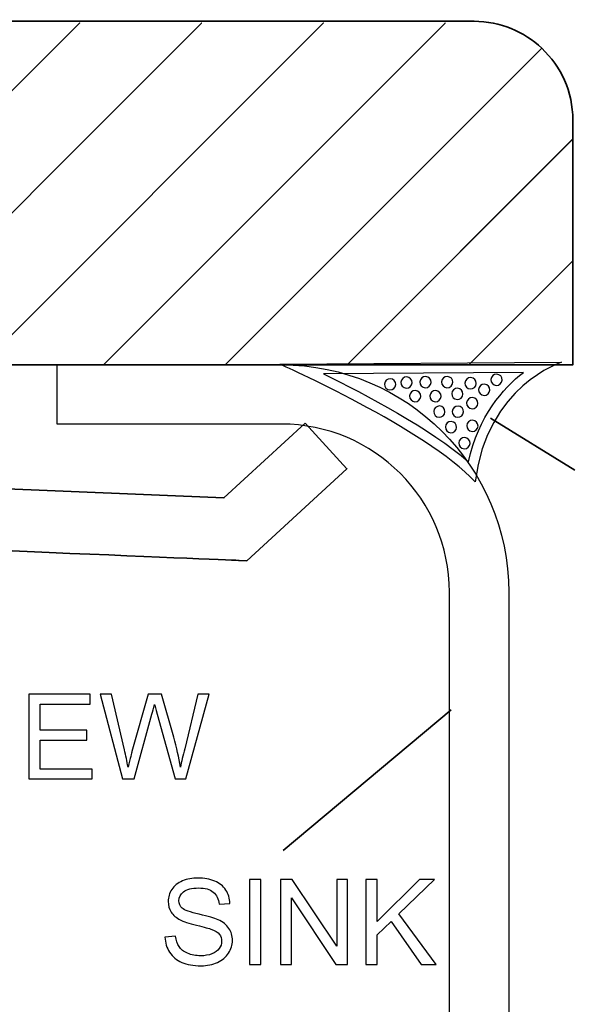
# Model space of a CAD drawing. Units: centimetres. Extents: x 2220 to 4253, y 116 to 3198.
# Drawn here: x 2854 to 2919, y 405 to 517 of the extents above; entities that cross this region are included whole.
import ezdxf

# ---------------------------------------------------------------- set-up
doc = ezdxf.new("R2010")
doc.units = ezdxf.units.CM
doc.header["$MEASUREMENT"] = 0
doc.layers.add('Layer 1', color=7, linetype='Continuous')
doc.dimstyles.get("Standard").update_dxf_attribs({"dimtxt": 4, "dimasz": 0.18, "dimexe": 0.18, "dimexo": 0.0625, "dimgap": 0.09, "dimtad": 0, "dimtih": 1, "dimtoh": 1, "dimzin": 0, "dimdsep": 46, "dimtxsty": 'Standard', "dimcen": 0.09, "dimadec": 0, "dimazin": 0, "dimtfac": 1, "dimtofl": 0, "dimtmove": 0, "dimatfit": 3, "dimfxl": 1, "dimtolj": 1, "dimtzin": 0, "dimarcsym": 0})

# ---------------------------------------------------------------- blocks, each defined once
blk = doc.blocks.new('*D4')
at = {"color": 0, "linetype": 'Continuous', "lineweight": 0, "transparency": 16777216}
for p, q in [((2671.04, 598.8), (3066.83, 598.8)), ((3066.65, 598.62), (3066.65, 438.99)), ((3066.65, 201.68), (3066.65, 361.31)), ((2671.04, 201.5), (3066.83, 201.5))]:
    blk.add_line(p, q, dxfattribs=at)
at = {"color": 0, "linetype": 'Continuous', "transparency": 16777216}
for points in [[(3066.62, 598.62), (3066.68, 598.62), (3066.65, 598.8)], [(3066.62, 201.68), (3066.68, 201.68), (3066.65, 201.5)]]:
    blk.add_solid(points, dxfattribs=at)
at = {"layer": 'Defpoints', "color": 0, "linetype": 'Continuous', "transparency": 16777216}
for p in [(2670.98, 598.8), (3066.65, 598.8), (2670.98, 201.5)]:
    blk.add_point(p, dxfattribs=at)
at = {"color": 0, "linetype": 'Continuous', "lineweight": 0, "transparency": 16777216, "insert": (3066.65, 400.15), "char_height": 5, "attachment_point": 5, "rotation": 90}
blk.add_mtext('\\A1;397.30mm [15.6417"]', dxfattribs=at)
blk = doc.blocks.new('*D5')
at = {"color": 0, "linetype": 'Continuous', "lineweight": 0, "transparency": 16777216}
for p, q in [((2671.04, 605.15), (3084.07, 605.15)), ((3083.89, 604.97), (3083.89, 436.49)), ((3083.89, 195.33), (3083.89, 363.81)), ((2671.04, 195.15), (3084.07, 195.15))]:
    blk.add_line(p, q, dxfattribs=at)
at = {"color": 0, "linetype": 'Continuous', "transparency": 16777216}
for points in [[(3083.86, 604.97), (3083.92, 604.97), (3083.89, 605.15)], [(3083.86, 195.33), (3083.92, 195.33), (3083.89, 195.15)]]:
    blk.add_solid(points, dxfattribs=at)
at = {"layer": 'Defpoints', "color": 0, "linetype": 'Continuous', "transparency": 16777216}
for p in [(2670.98, 605.15), (2670.98, 195.15), (3083.89, 195.15)]:
    blk.add_point(p, dxfattribs=at)
at = {"color": 0, "linetype": 'Continuous', "lineweight": 0, "transparency": 16777216, "insert": (3083.89, 400.15), "char_height": 5, "attachment_point": 5, "rotation": 90}
blk.add_mtext('\\A1;410.00mm [16.1417"]', dxfattribs=at)
blk = doc.blocks.new('*D6')
at = {"color": 0, "linetype": 'Continuous', "lineweight": 0, "transparency": 16777216}
for p, q in [((2671.04, 611.5), (3103.34, 611.5)), ((3103.16, 611.32), (3103.16, 438.99)), ((3103.16, 188.98), (3103.16, 361.31)), ((2671.04, 188.8), (3103.34, 188.8))]:
    blk.add_line(p, q, dxfattribs=at)
at = {"color": 0, "linetype": 'Continuous', "transparency": 16777216}
for points in [[(3103.13, 611.32), (3103.19, 611.32), (3103.16, 611.5)], [(3103.13, 188.98), (3103.19, 188.98), (3103.16, 188.8)]]:
    blk.add_solid(points, dxfattribs=at)
at = {"layer": 'Defpoints', "color": 0, "linetype": 'Continuous', "transparency": 16777216}
for p in [(2670.98, 611.5), (2670.98, 188.8), (3103.16, 188.8)]:
    blk.add_point(p, dxfattribs=at)
at = {"color": 0, "linetype": 'Continuous', "lineweight": 0, "transparency": 16777216, "insert": (3103.16, 400.15), "char_height": 5, "attachment_point": 5, "rotation": 90}
blk.add_mtext('\\A1;422.70mm [16.6417"]', dxfattribs=at)

msp = doc.modelspace()

# ---------------------------------------------------------------- linework, layer by layer
at = {"layer": 'Layer 1', "color": 7}
for points, knots in [([(2913.926, 513.976), (2911.897, 515.886), (2909.18, 517.065), (2906.174, 517.065), (2906.174, 517.065), (2906.174, 517.065), (2694.693, 517.065), (2694.693, 517.065), (2694.693, 517.065), (2694.693, 517.065), (2698.579, 513.579), (2700.467, 509.614), (2700.467, 509.614), (2701.072, 508.346), (2701.478, 507.027), (2701.478, 505.758), (2701.478, 505.758), (2701.478, 501.258), (2697.302, 496.08), (2696.134, 491.339), (2696.134, 491.339), (2695.941, 490.572), (2695.825, 489.813), (2695.825, 489.073), (2695.825, 489.073), (2695.825, 486.205), (2697.312, 483.139), (2699.656, 480.922), (2699.656, 480.922), (2701.648, 479.04), (2704.26, 477.761), (2707.133, 477.761), (2707.133, 477.761), (2707.133, 477.761), (2710.435, 477.761), (2710.435, 477.761), (2710.435, 477.761), (2710.435, 477.761), (2724.374, 477.761), (2724.374, 477.761), (2724.374, 477.761), (2724.374, 477.761), (2738.315, 477.761), (2738.315, 477.761), (2738.315, 477.761), (2738.315, 477.761), (2752.251, 477.761), (2752.251, 477.761), (2752.251, 477.761), (2752.251, 477.761), (2766.194, 477.761), (2766.194, 477.761), (2766.194, 477.761), (2766.194, 477.761), (2780.133, 477.761), (2780.133, 477.761), (2780.133, 477.761), (2780.133, 477.761), (2794.072, 477.761), (2794.072, 477.761), (2794.072, 477.761), (2794.072, 477.761), (2808.014, 477.761), (2808.014, 477.761), (2808.014, 477.761), (2808.014, 477.761), (2821.95, 477.761), (2821.95, 477.761), (2821.95, 477.761), (2821.95, 477.761), (2835.893, 477.761), (2835.893, 477.761), (2835.893, 477.761), (2835.893, 477.761), (2849.833, 477.761), (2849.833, 477.761), (2849.833, 477.761), (2849.833, 477.761), (2863.771, 477.761), (2863.771, 477.761), (2863.771, 477.761), (2863.771, 477.761), (2877.713, 477.761), (2877.713, 477.761), (2877.713, 477.761), (2877.713, 477.761), (2891.647, 477.761), (2891.647, 477.761), (2891.647, 477.761), (2891.647, 477.761), (2905.592, 477.761), (2905.592, 477.761), (2905.592, 477.761), (2905.592, 477.761), (2906.174, 477.761), (2906.174, 477.761), (2906.174, 477.761), (2906.174, 477.761), (2917.481, 477.761), (2917.481, 477.761), (2917.481, 477.761), (2917.481, 477.761), (2917.481, 489.651), (2917.481, 489.651), (2917.481, 489.651), (2917.481, 489.651), (2917.481, 503.593), (2917.481, 503.593), (2917.481, 503.593), (2917.481, 503.593), (2917.481, 505.758), (2917.481, 505.758), (2917.481, 505.758), (2917.481, 509), (2916.111, 511.916), (2913.926, 513.976)], [0, 0, 0, 0, 0.0333333, 0.0333333, 0.0333333, 0.0333333, 0.0666667, 0.0666667, 0.0666667, 0.0666667, 0.1, 0.1, 0.1, 0.1, 0.1333333, 0.1333333, 0.1333333, 0.1333333, 0.1666667, 0.1666667, 0.1666667, 0.1666667, 0.2, 0.2, 0.2, 0.2, 0.2333333, 0.2333333, 0.2333333, 0.2333333, 0.2666667, 0.2666667, 0.2666667, 0.2666667, 0.3, 0.3, 0.3, 0.3, 0.3333333, 0.3333333, 0.3333333, 0.3333333, 0.3666667, 0.3666667, 0.3666667, 0.3666667, 0.4, 0.4, 0.4, 0.4, 0.4333333, 0.4333333, 0.4333333, 0.4333333, 0.4666667, 0.4666667, 0.4666667, 0.4666667, 0.5, 0.5, 0.5, 0.5, 0.5333333, 0.5333333, 0.5333333, 0.5333333, 0.5666667, 0.5666667, 0.5666667, 0.5666667, 0.6, 0.6, 0.6, 0.6, 0.6333333, 0.6333333, 0.6333333, 0.6333333, 0.6666667, 0.6666667, 0.6666667, 0.6666667, 0.7, 0.7, 0.7, 0.7, 0.7333333, 0.7333333, 0.7333333, 0.7333333, 0.7666667, 0.7666667, 0.7666667, 0.7666667, 0.8, 0.8, 0.8, 0.8, 0.8333333, 0.8333333, 0.8333333, 0.8333333, 0.8666667, 0.8666667, 0.8666667, 0.8666667, 0.9, 0.9, 0.9, 0.9, 0.9333333, 0.9333333, 0.9333333, 0.9333333, 1, 1, 1, 1]), ([(2886.845, 471.057), (2886.845, 471.057), (2877.555, 462.509), (2877.555, 462.509), (2877.555, 462.509), (2877.555, 462.509), (2742.405, 468.144), (2742.405, 468.144), (2742.405, 468.144), (2742.405, 468.144), (2733.858, 477.434), (2733.858, 477.434), (2733.858, 477.434), (2733.858, 477.434), (2728.652, 472.648), (2728.652, 472.648), (2728.652, 472.648), (2728.652, 472.648), (2739.184, 461.206), (2739.184, 461.206), (2739.184, 461.206), (2739.184, 461.206), (2740.06, 461.168), (2740.06, 461.168), (2740.06, 461.168), (2740.06, 461.168), (2879.309, 455.366), (2879.309, 455.366), (2879.309, 455.366), (2879.309, 455.366), (2880.186, 455.328), (2880.186, 455.328), (2880.186, 455.328), (2880.186, 455.328), (2891.628, 465.856), (2891.628, 465.856), (2891.628, 465.856), (2891.628, 465.856), (2886.845, 471.057), (2886.845, 471.057)], [0, 0, 0, 0, 0.0909091, 0.0909091, 0.0909091, 0.0909091, 0.1818182, 0.1818182, 0.1818182, 0.1818182, 0.2727273, 0.2727273, 0.2727273, 0.2727273, 0.3636364, 0.3636364, 0.3636364, 0.3636364, 0.4545455, 0.4545455, 0.4545455, 0.4545455, 0.5454545, 0.5454545, 0.5454545, 0.5454546, 0.6363636, 0.6363636, 0.6363636, 0.6363636, 0.7272727, 0.7272727, 0.7272727, 0.7272727, 0.8181818, 0.8181818, 0.8181818, 0.8181818, 1, 1, 1, 1])]:
    msp.add_open_spline(points, degree=3, knots=knots, dxfattribs=at)
at = {"layer": 'Layer 1', "lineweight": 35}
for points, knots in [([(2906.174, 517.064), (2906.174, 517.064), (2694.693, 517.064), (2694.693, 517.064), (2694.693, 517.064), (2694.693, 517.064), (2698.58, 513.578), (2700.467, 509.614), (2700.467, 509.614), (2700.467, 509.614), (2707.703, 516.853), (2707.703, 516.853), (2707.703, 516.853), (2707.703, 516.853), (2700.467, 509.614), (2700.467, 509.614), (2700.467, 509.614), (2701.073, 508.346), (2701.479, 507.027), (2701.479, 505.759), (2701.479, 505.759), (2701.479, 501.259), (2697.302, 496.079), (2696.134, 491.34), (2696.134, 491.34), (2696.134, 491.34), (2721.639, 516.853), (2721.639, 516.853), (2721.639, 516.853), (2721.639, 516.853), (2696.134, 491.34), (2696.134, 491.34), (2696.134, 491.34), (2695.941, 490.572), (2695.824, 489.813), (2695.824, 489.072), (2695.824, 489.072), (2695.824, 486.206), (2697.312, 483.14), (2699.656, 480.923), (2699.656, 480.923), (2699.656, 480.923), (2735.584, 516.853), (2735.584, 516.853), (2735.584, 516.853), (2735.584, 516.853), (2699.656, 480.923), (2699.656, 480.923), (2699.656, 480.923), (2701.648, 479.04), (2704.261, 477.761), (2707.132, 477.761), (2707.132, 477.761), (2707.132, 477.761), (2710.434, 477.761), (2710.434, 477.761), (2710.434, 477.761), (2710.434, 477.761), (2749.521, 516.853), (2749.521, 516.853), (2749.521, 516.853), (2749.521, 516.853), (2710.434, 477.761), (2710.434, 477.761), (2710.434, 477.761), (2710.434, 477.761), (2724.373, 477.761), (2724.373, 477.761), (2724.373, 477.761), (2724.373, 477.761), (2763.466, 516.853), (2763.466, 516.853), (2763.466, 516.853), (2763.466, 516.853), (2724.373, 477.761), (2724.373, 477.761), (2724.373, 477.761), (2724.373, 477.761), (2738.314, 477.761), (2738.314, 477.761), (2738.314, 477.761), (2738.314, 477.761), (2777.403, 516.853), (2777.403, 516.853), (2777.403, 516.853), (2777.403, 516.853), (2738.314, 477.761), (2738.314, 477.761), (2738.314, 477.761), (2738.314, 477.761), (2752.251, 477.761), (2752.251, 477.761), (2752.251, 477.761), (2752.251, 477.761), (2791.342, 516.853), (2791.342, 516.853), (2791.342, 516.853), (2791.342, 516.853), (2752.251, 477.761), (2752.251, 477.761), (2752.251, 477.761), (2752.251, 477.761), (2766.194, 477.761), (2766.194, 477.761), (2766.194, 477.761), (2766.194, 477.761), (2805.287, 516.853), (2805.287, 516.853), (2805.287, 516.853), (2805.287, 516.853), (2766.194, 477.761), (2766.194, 477.761), (2766.194, 477.761), (2766.194, 477.761), (2780.134, 477.761), (2780.134, 477.761), (2780.134, 477.761), (2780.134, 477.761), (2819.222, 516.853), (2819.222, 516.853), (2819.222, 516.853), (2819.222, 516.853), (2780.134, 477.761), (2780.134, 477.761), (2780.134, 477.761), (2780.134, 477.761), (2794.074, 477.761), (2794.074, 477.761), (2794.074, 477.761), (2794.074, 477.761), (2833.165, 516.853), (2833.165, 516.853), (2833.165, 516.853), (2833.165, 516.853), (2794.074, 477.761), (2794.074, 477.761), (2794.074, 477.761), (2794.074, 477.761), (2808.015, 477.761), (2808.015, 477.761), (2808.015, 477.761), (2808.015, 477.761), (2847.102, 516.853), (2847.102, 516.853), (2847.102, 516.853), (2847.102, 516.853), (2808.015, 477.761), (2808.015, 477.761), (2808.015, 477.761), (2808.015, 477.761), (2821.949, 477.761), (2821.949, 477.761), (2821.949, 477.761), (2821.949, 477.761), (2861.042, 516.853), (2861.042, 516.853), (2861.042, 516.853), (2861.042, 516.853), (2821.949, 477.761), (2821.949, 477.761), (2821.949, 477.761), (2821.949, 477.761), (2835.893, 477.761), (2835.893, 477.761), (2835.893, 477.761), (2835.893, 477.761), (2874.983, 516.853), (2874.983, 516.853), (2874.983, 516.853), (2874.983, 516.853), (2835.893, 477.761), (2835.893, 477.761), (2835.893, 477.761), (2835.893, 477.761), (2849.833, 477.761), (2849.833, 477.761), (2849.833, 477.761), (2849.833, 477.761), (2888.923, 516.853), (2888.923, 516.853), (2888.923, 516.853), (2888.923, 516.853), (2849.833, 477.761), (2849.833, 477.761), (2849.833, 477.761), (2849.833, 477.761), (2863.771, 477.761), (2863.771, 477.761), (2863.771, 477.761), (2863.771, 477.761), (2902.861, 516.853), (2902.861, 516.853), (2902.861, 516.853), (2902.861, 516.853), (2863.771, 477.761), (2863.771, 477.761), (2863.771, 477.761), (2863.771, 477.761), (2877.713, 477.761), (2877.713, 477.761), (2877.713, 477.761), (2877.713, 477.761), (2913.926, 513.975), (2913.926, 513.975), (2913.926, 513.975), (2911.897, 515.886), (2909.179, 517.064), (2906.174, 517.064)], [0, 0, 0, 0, 0.0188679, 0.0188679, 0.0188679, 0.0188679, 0.0377358, 0.0377358, 0.0377358, 0.0377359, 0.0566038, 0.0566038, 0.0566038, 0.0566038, 0.0754717, 0.0754717, 0.0754717, 0.0754717, 0.0943396, 0.0943396, 0.0943396, 0.0943396, 0.1132075, 0.1132075, 0.1132075, 0.1132076, 0.1320755, 0.1320755, 0.1320755, 0.1320755, 0.1509434, 0.1509434, 0.1509434, 0.1509434, 0.1698113, 0.1698113, 0.1698113, 0.1698113, 0.1886792, 0.1886792, 0.1886792, 0.1886793, 0.2075472, 0.2075472, 0.2075472, 0.2075472, 0.2264151, 0.2264151, 0.2264151, 0.2264151, 0.245283, 0.245283, 0.245283, 0.245283, 0.2641509, 0.2641509, 0.2641509, 0.264151, 0.2830189, 0.2830189, 0.2830189, 0.2830189, 0.3018868, 0.3018868, 0.3018868, 0.3018868, 0.3207547, 0.3207547, 0.3207547, 0.3207547, 0.3396226, 0.3396226, 0.3396226, 0.3396227, 0.3584906, 0.3584906, 0.3584906, 0.3584906, 0.3773585, 0.3773585, 0.3773585, 0.3773585, 0.3962264, 0.3962264, 0.3962264, 0.3962264, 0.4150943, 0.4150943, 0.4150943, 0.4150943, 0.4339623, 0.4339623, 0.4339623, 0.4339623, 0.4528302, 0.4528302, 0.4528302, 0.4528302, 0.4716981, 0.4716981, 0.4716981, 0.4716981, 0.490566, 0.490566, 0.490566, 0.490566, 0.509434, 0.509434, 0.509434, 0.509434, 0.5283019, 0.5283019, 0.5283019, 0.5283019, 0.5471698, 0.5471698, 0.5471698, 0.5471698, 0.5660377, 0.5660377, 0.5660377, 0.5660377, 0.5849057, 0.5849057, 0.5849057, 0.5849057, 0.6037736, 0.6037736, 0.6037736, 0.6037736, 0.6226415, 0.6226415, 0.6226415, 0.6226415, 0.6415094, 0.6415094, 0.6415094, 0.6415094, 0.6603774, 0.6603774, 0.6603774, 0.6603774, 0.6792453, 0.6792453, 0.6792453, 0.6792453, 0.6981132, 0.6981132, 0.6981132, 0.6981132, 0.7169811, 0.7169811, 0.7169811, 0.7169811, 0.7358491, 0.7358491, 0.7358491, 0.7358491, 0.754717, 0.754717, 0.754717, 0.754717, 0.7735849, 0.7735849, 0.7735849, 0.7735849, 0.7924528, 0.7924528, 0.7924528, 0.7924528, 0.8113208, 0.8113208, 0.8113208, 0.8113208, 0.8301887, 0.8301887, 0.8301887, 0.8301887, 0.8490566, 0.8490566, 0.8490566, 0.8490566, 0.8679245, 0.8679245, 0.8679245, 0.8679245, 0.8867925, 0.8867925, 0.8867925, 0.8867925, 0.9056604, 0.9056604, 0.9056604, 0.9056604, 0.9245283, 0.9245283, 0.9245283, 0.9245283, 0.9433962, 0.9433962, 0.9433962, 0.9433962, 0.9622642, 0.9622642, 0.9622642, 0.9622642, 1, 1, 1, 1]), ([(2917.481, 505.758), (2917.481, 509), (2916.11, 511.916), (2913.926, 513.976), (2913.926, 513.976), (2913.926, 513.976), (2877.713, 477.761), (2877.713, 477.761), (2877.713, 477.761), (2877.713, 477.761), (2891.647, 477.761), (2891.647, 477.761), (2891.647, 477.761), (2891.647, 477.761), (2917.481, 503.593), (2917.481, 503.593), (2917.481, 503.593), (2917.481, 503.593), (2917.481, 505.758), (2917.481, 505.758)], [0, 0, 0, 0, 0.1666667, 0.1666667, 0.1666667, 0.1666667, 0.3333333, 0.3333333, 0.3333333, 0.3333333, 0.5, 0.5, 0.5, 0.5, 0.6666667, 0.6666667, 0.6666667, 0.6666667, 1, 1, 1, 1]), ([(2917.481, 503.592), (2917.481, 503.592), (2891.647, 477.761), (2891.647, 477.761), (2891.647, 477.761), (2891.647, 477.761), (2905.592, 477.761), (2905.592, 477.761), (2905.592, 477.761), (2905.592, 477.761), (2917.481, 489.651), (2917.481, 489.651), (2917.481, 489.651), (2917.481, 489.651), (2917.481, 503.592), (2917.481, 503.592)], [0, 0, 0, 0, 0.2, 0.2, 0.2, 0.2, 0.4, 0.4, 0.4, 0.4, 0.6, 0.6, 0.6, 0.6, 1, 1, 1, 1]), ([(2905.592, 477.761), (2905.592, 477.761), (2906.174, 477.761), (2906.174, 477.761), (2906.174, 477.761), (2906.174, 477.761), (2917.482, 477.761), (2917.482, 477.761), (2917.482, 477.761), (2917.482, 477.761), (2917.482, 489.652), (2917.482, 489.652), (2917.482, 489.652), (2917.482, 489.652), (2905.592, 477.761), (2905.592, 477.761)], [0, 0, 0, 0, 0.2, 0.2, 0.2, 0.2, 0.4, 0.4, 0.4, 0.4, 0.6, 0.6, 0.6, 0.6, 1, 1, 1, 1]), ([(2886.845, 471.057), (2886.845, 471.057), (2877.555, 462.509), (2877.555, 462.509), (2877.555, 462.509), (2877.555, 462.509), (2742.405, 468.144), (2742.405, 468.144), (2742.405, 468.144), (2742.405, 468.144), (2733.858, 477.434), (2733.858, 477.434), (2733.858, 477.434), (2733.858, 477.434), (2728.652, 472.648), (2728.652, 472.648), (2728.652, 472.648), (2728.652, 472.648), (2739.184, 461.206), (2739.184, 461.206), (2739.184, 461.206), (2739.184, 461.206), (2740.06, 461.168), (2740.06, 461.168), (2740.06, 461.168), (2740.06, 461.168), (2879.309, 455.366), (2879.309, 455.366), (2879.309, 455.366), (2879.309, 455.366), (2880.186, 455.328), (2880.186, 455.328), (2880.186, 455.328), (2880.186, 455.328), (2891.628, 465.856), (2891.628, 465.856), (2891.628, 465.856), (2891.628, 465.856), (2886.845, 471.057), (2886.845, 471.057)], [0, 0, 0, 0, 0.0909091, 0.0909091, 0.0909091, 0.0909091, 0.1818182, 0.1818182, 0.1818182, 0.1818182, 0.2727273, 0.2727273, 0.2727273, 0.2727273, 0.3636364, 0.3636364, 0.3636364, 0.3636364, 0.4545455, 0.4545455, 0.4545455, 0.4545455, 0.5454545, 0.5454545, 0.5454545, 0.5454546, 0.6363636, 0.6363636, 0.6363636, 0.6363636, 0.7272727, 0.7272727, 0.7272727, 0.7272727, 0.8181818, 0.8181818, 0.8181818, 0.8181818, 1, 1, 1, 1])]:
    msp.add_open_spline(points, degree=3, knots=knots, dxfattribs=at)
at = {"layer": 'Layer 1'}
for points, knots in [([(2916.183, 478.036), (2916.183, 478.036), (2883.952, 477.824), (2883.952, 477.824), (2883.952, 477.824), (2883.952, 477.824), (2900.826, 470.328), (2906.287, 464.373), (2906.287, 464.373), (2907.7, 475.399), (2916.183, 478.036), (2916.183, 478.036)], [0, 0, 0, 0, 0.25, 0.25, 0.25, 0.25, 0.5, 0.5, 0.5, 0.5, 1, 1, 1, 1]), ([(2858.497, 470.967), (2858.497, 470.967), (2884.132, 470.967), (2884.132, 470.967), (2884.132, 470.967), (2894.732, 470.967), (2903.358, 462.344), (2903.358, 451.743), (2903.358, 451.743), (2903.358, 451.743), (2903.358, 393.496), (2903.358, 393.496), (2903.358, 393.496), (2903.358, 393.496), (2910.145, 399.158), (2910.145, 399.158), (2910.145, 399.158), (2910.145, 399.158), (2910.145, 451.743), (2910.145, 451.743), (2910.145, 451.743), (2910.145, 466.085), (2898.474, 477.752), (2884.132, 477.752), (2884.132, 477.752), (2884.132, 477.752), (2858.497, 477.752), (2858.497, 477.752), (2858.497, 477.752), (2858.497, 477.752), (2858.497, 470.967), (2858.497, 470.967)], [0, 0, 0, 0, 0.1111111, 0.1111111, 0.1111111, 0.1111111, 0.2222222, 0.2222222, 0.2222222, 0.2222222, 0.3333333, 0.3333333, 0.3333333, 0.3333333, 0.4444444, 0.4444444, 0.4444444, 0.4444445, 0.5555556, 0.5555556, 0.5555556, 0.5555556, 0.6666667, 0.6666667, 0.6666667, 0.6666667, 0.7777778, 0.7777778, 0.7777778, 0.7777778, 1, 1, 1, 1]), ([(2911.824, 476.876), (2909.462, 475.047), (2906.72, 471.886), (2905.541, 466.656), (2905.541, 466.656), (2901.222, 470.4), (2893.744, 474.364), (2888.934, 476.725), (2888.934, 476.725), (2888.934, 476.725), (2911.824, 476.876), (2911.824, 476.876)], [0, 0, 0, 0, 0.25, 0.25, 0.25, 0.25, 0.5, 0.5, 0.5, 0.5, 1, 1, 1, 1]), ([(2909.393, 476.006), (2909.373, 475.652), (2909.076, 475.376), (2908.722, 475.392), (2908.722, 475.392), (2908.365, 475.408), (2908.089, 475.712), (2908.102, 476.066), (2908.102, 476.066), (2908.118, 476.42), (2908.423, 476.696), (2908.777, 476.68), (2908.777, 476.68), (2909.132, 476.663), (2909.41, 476.363), (2909.393, 476.006)], [0, 0, 0, 0, 0.2, 0.2, 0.2, 0.2, 0.4, 0.4, 0.4, 0.4, 0.6, 0.6, 0.6, 0.6, 1, 1, 1, 1]), ([(2897.217, 475.489), (2897.203, 475.132), (2896.898, 474.859), (2896.543, 474.874), (2896.543, 474.874), (2896.186, 474.892), (2895.914, 475.19), (2895.931, 475.546), (2895.931, 475.546), (2895.944, 475.9), (2896.245, 476.176), (2896.603, 476.16), (2896.603, 476.16), (2896.952, 476.143), (2897.231, 475.843), (2897.217, 475.489)], [0, 0, 0, 0, 0.2, 0.2, 0.2, 0.2, 0.4, 0.4, 0.4, 0.4, 0.6, 0.6, 0.6, 0.6, 1, 1, 1, 1]), ([(2899.086, 475.695), (2899.068, 475.339), (2898.771, 475.064), (2898.414, 475.081), (2898.414, 475.081), (2898.06, 475.097), (2897.782, 475.398), (2897.799, 475.753), (2897.799, 475.753), (2897.818, 476.106), (2898.118, 476.383), (2898.47, 476.366), (2898.47, 476.366), (2898.829, 476.352), (2899.1, 476.051), (2899.086, 475.695)], [0, 0, 0, 0, 0.2, 0.2, 0.2, 0.2, 0.4, 0.4, 0.4, 0.4, 0.6, 0.6, 0.6, 0.6, 1, 1, 1, 1]), ([(2901.262, 475.743), (2901.245, 475.386), (2900.947, 475.111), (2900.591, 475.127), (2900.591, 475.127), (2900.236, 475.143), (2899.958, 475.446), (2899.978, 475.8), (2899.978, 475.8), (2899.989, 476.158), (2900.293, 476.432), (2900.649, 476.412), (2900.649, 476.412), (2901.002, 476.396), (2901.281, 476.098), (2901.262, 475.743)], [0, 0, 0, 0, 0.2, 0.2, 0.2, 0.2, 0.4, 0.4, 0.4, 0.4, 0.6, 0.6, 0.6, 0.6, 1, 1, 1, 1]), ([(2903.752, 475.746), (2903.737, 475.39), (2903.432, 475.115), (2903.08, 475.131), (2903.08, 475.131), (2902.723, 475.146), (2902.45, 475.446), (2902.467, 475.802), (2902.467, 475.802), (2902.481, 476.158), (2902.785, 476.432), (2903.138, 476.417), (2903.138, 476.417), (2903.489, 476.399), (2903.77, 476.101), (2903.752, 475.746)], [0, 0, 0, 0, 0.2, 0.2, 0.2, 0.2, 0.4, 0.4, 0.4, 0.4, 0.6, 0.6, 0.6, 0.6, 1, 1, 1, 1]), ([(2906.427, 475.609), (2906.41, 475.253), (2906.109, 474.979), (2905.752, 474.996), (2905.752, 474.996), (2905.399, 475.012), (2905.122, 475.31), (2905.139, 475.664), (2905.139, 475.664), (2905.156, 476.021), (2905.455, 476.296), (2905.814, 476.281), (2905.814, 476.281), (2906.164, 476.266), (2906.443, 475.964), (2906.427, 475.609)], [0, 0, 0, 0, 0.2, 0.2, 0.2, 0.2, 0.4, 0.4, 0.4, 0.4, 0.6, 0.6, 0.6, 0.6, 1, 1, 1, 1]), ([(2907.987, 474.861), (2907.968, 474.506), (2907.669, 474.23), (2907.317, 474.247), (2907.317, 474.247), (2906.961, 474.263), (2906.687, 474.566), (2906.7, 474.919), (2906.7, 474.919), (2906.716, 475.276), (2907.015, 475.55), (2907.375, 475.534), (2907.375, 475.534), (2907.729, 475.517), (2908.005, 475.216), (2907.987, 474.861)], [0, 0, 0, 0, 0.2, 0.2, 0.2, 0.2, 0.4, 0.4, 0.4, 0.4, 0.6, 0.6, 0.6, 0.6, 1, 1, 1, 1]), ([(2900.08, 474.141), (2900.063, 473.784), (2899.768, 473.513), (2899.408, 473.526), (2899.408, 473.526), (2899.056, 473.542), (2898.782, 473.843), (2898.799, 474.198), (2898.799, 474.198), (2898.811, 474.551), (2899.118, 474.825), (2899.468, 474.813), (2899.468, 474.813), (2899.823, 474.797), (2900.101, 474.496), (2900.08, 474.141)], [0, 0, 0, 0, 0.2, 0.2, 0.2, 0.2, 0.4, 0.4, 0.4, 0.4, 0.6, 0.6, 0.6, 0.6, 1, 1, 1, 1]), ([(2902.4, 474.13), (2902.385, 473.774), (2902.088, 473.503), (2901.728, 473.516), (2901.728, 473.516), (2901.376, 473.534), (2901.101, 473.834), (2901.112, 474.191), (2901.112, 474.191), (2901.131, 474.544), (2901.432, 474.82), (2901.785, 474.804), (2901.785, 474.804), (2902.14, 474.791), (2902.419, 474.487), (2902.4, 474.13)], [0, 0, 0, 0, 0.2, 0.2, 0.2, 0.2, 0.4, 0.4, 0.4, 0.4, 0.6, 0.6, 0.6, 0.6, 1, 1, 1, 1]), ([(2904.911, 474.392), (2904.896, 474.04), (2904.595, 473.763), (2904.236, 473.78), (2904.236, 473.78), (2903.883, 473.794), (2903.608, 474.092), (2903.624, 474.45), (2903.624, 474.45), (2903.64, 474.808), (2903.941, 475.081), (2904.296, 475.064), (2904.296, 475.064), (2904.649, 475.049), (2904.925, 474.748), (2904.911, 474.392)], [0, 0, 0, 0, 0.2, 0.2, 0.2, 0.2, 0.4, 0.4, 0.4, 0.4, 0.6, 0.6, 0.6, 0.6, 1, 1, 1, 1]), ([(2906.615, 473.33), (2906.599, 472.975), (2906.299, 472.7), (2905.945, 472.715), (2905.945, 472.715), (2905.587, 472.732), (2905.309, 473.035), (2905.327, 473.386), (2905.327, 473.386), (2905.347, 473.741), (2905.645, 474.018), (2906.001, 474.002), (2906.001, 474.002), (2906.356, 473.988), (2906.629, 473.682), (2906.615, 473.33)], [0, 0, 0, 0, 0.2, 0.2, 0.2, 0.2, 0.4, 0.4, 0.4, 0.4, 0.6, 0.6, 0.6, 0.6, 1, 1, 1, 1]), ([(2902.85, 472.366), (2902.829, 472.009), (2902.531, 471.734), (2902.178, 471.751), (2902.178, 471.751), (2901.821, 471.769), (2901.543, 472.068), (2901.559, 472.421), (2901.559, 472.421), (2901.578, 472.777), (2901.882, 473.051), (2902.233, 473.038), (2902.233, 473.038), (2902.591, 473.021), (2902.862, 472.718), (2902.85, 472.366)], [0, 0, 0, 0, 0.2, 0.2, 0.2, 0.2, 0.4, 0.4, 0.4, 0.4, 0.6, 0.6, 0.6, 0.6, 1, 1, 1, 1]), ([(2904.972, 472.353), (2904.955, 471.998), (2904.649, 471.722), (2904.296, 471.74), (2904.296, 471.74), (2903.939, 471.753), (2903.664, 472.058), (2903.683, 472.41), (2903.683, 472.41), (2903.699, 472.764), (2903.999, 473.041), (2904.351, 473.025), (2904.351, 473.025), (2904.707, 473.008), (2904.981, 472.707), (2904.972, 472.353)], [0, 0, 0, 0, 0.2, 0.2, 0.2, 0.2, 0.4, 0.4, 0.4, 0.4, 0.6, 0.6, 0.6, 0.6, 1, 1, 1, 1]), ([(2904.179, 470.591), (2904.159, 470.234), (2903.855, 469.962), (2903.505, 469.977), (2903.505, 469.977), (2903.15, 469.994), (2902.871, 470.293), (2902.891, 470.647), (2902.891, 470.647), (2902.903, 471.002), (2903.204, 471.276), (2903.564, 471.262), (2903.564, 471.262), (2903.916, 471.244), (2904.191, 470.948), (2904.179, 470.591)], [0, 0, 0, 0, 0.2, 0.2, 0.2, 0.2, 0.4, 0.4, 0.4, 0.4, 0.6, 0.6, 0.6, 0.6, 1, 1, 1, 1]), ([(2906.628, 470.734), (2906.612, 470.382), (2906.311, 470.105), (2905.958, 470.12), (2905.958, 470.12), (2905.599, 470.14), (2905.329, 470.436), (2905.339, 470.794), (2905.339, 470.794), (2905.358, 471.148), (2905.659, 471.425), (2906.015, 471.408), (2906.015, 471.408), (2906.367, 471.394), (2906.646, 471.092), (2906.628, 470.734)], [0, 0, 0, 0, 0.2, 0.2, 0.2, 0.2, 0.4, 0.4, 0.4, 0.4, 0.6, 0.6, 0.6, 0.6, 1, 1, 1, 1]), ([(2905.714, 468.756), (2905.702, 468.399), (2905.399, 468.125), (2905.043, 468.14), (2905.043, 468.14), (2904.69, 468.156), (2904.412, 468.456), (2904.427, 468.812), (2904.427, 468.812), (2904.446, 469.167), (2904.745, 469.443), (2905.106, 469.427), (2905.106, 469.427), (2905.455, 469.413), (2905.73, 469.108), (2905.714, 468.756)], [0, 0, 0, 0, 0.2, 0.2, 0.2, 0.2, 0.4, 0.4, 0.4, 0.4, 0.6, 0.6, 0.6, 0.6, 1, 1, 1, 1]), ([(2855.238, 430.349), (2855.238, 430.349), (2855.238, 440.065), (2855.238, 440.065), (2855.238, 440.065), (2855.238, 440.065), (2862.254, 440.065), (2862.254, 440.065), (2862.254, 440.065), (2862.254, 440.065), (2862.254, 438.926), (2862.254, 438.926), (2862.254, 438.926), (2862.254, 438.926), (2856.527, 438.926), (2856.527, 438.926), (2856.527, 438.926), (2856.527, 438.926), (2856.527, 435.94), (2856.527, 435.94), (2856.527, 435.94), (2856.527, 435.94), (2861.888, 435.94), (2861.888, 435.94), (2861.888, 435.94), (2861.888, 435.94), (2861.888, 434.8), (2861.888, 434.8), (2861.888, 434.8), (2861.888, 434.8), (2856.527, 434.8), (2856.527, 434.8), (2856.527, 434.8), (2856.527, 434.8), (2856.527, 431.489), (2856.527, 431.489), (2856.527, 431.489), (2856.527, 431.489), (2862.485, 431.489), (2862.485, 431.489), (2862.485, 431.489), (2862.485, 431.489), (2862.485, 430.349), (2862.485, 430.349), (2862.485, 430.349), (2862.485, 430.349), (2855.238, 430.349), (2855.238, 430.349)], [0, 0, 0, 0, 0.0769231, 0.0769231, 0.0769231, 0.0769231, 0.1538462, 0.1538462, 0.1538462, 0.1538462, 0.2307692, 0.2307692, 0.2307692, 0.2307692, 0.3076923, 0.3076923, 0.3076923, 0.3076923, 0.3846154, 0.3846154, 0.3846154, 0.3846154, 0.4615385, 0.4615385, 0.4615385, 0.4615385, 0.5384615, 0.5384615, 0.5384615, 0.5384615, 0.6153846, 0.6153846, 0.6153846, 0.6153846, 0.6923077, 0.6923077, 0.6923077, 0.6923077, 0.7692308, 0.7692308, 0.7692308, 0.7692308, 0.8461538, 0.8461538, 0.8461538, 0.8461539, 1, 1, 1, 1]), ([(2865.939, 430.349), (2865.939, 430.349), (2863.381, 440.065), (2863.381, 440.065), (2863.381, 440.065), (2863.381, 440.065), (2864.715, 440.065), (2864.715, 440.065), (2864.715, 440.065), (2864.715, 440.065), (2866.172, 433.694), (2866.172, 433.694), (2866.172, 433.694), (2866.33, 433.027), (2866.47, 432.364), (2866.59, 431.708), (2866.59, 431.708), (2866.846, 432.744), (2866.995, 433.341), (2867.038, 433.499), (2867.038, 433.499), (2867.038, 433.499), (2868.874, 440.065), (2868.874, 440.065), (2868.874, 440.065), (2868.874, 440.065), (2870.424, 440.065), (2870.424, 440.065), (2870.424, 440.065), (2870.424, 440.065), (2871.817, 435.146), (2871.817, 435.146), (2871.817, 435.146), (2872.158, 433.925), (2872.412, 432.778), (2872.574, 431.708), (2872.574, 431.708), (2872.703, 432.321), (2872.869, 433.025), (2873.07, 433.819), (2873.07, 433.819), (2873.07, 433.819), (2874.588, 440.065), (2874.588, 440.065), (2874.588, 440.065), (2874.588, 440.065), (2875.879, 440.065), (2875.879, 440.065), (2875.879, 440.065), (2875.879, 440.065), (2873.219, 430.349), (2873.219, 430.349), (2873.219, 430.349), (2873.219, 430.349), (2871.969, 430.349), (2871.969, 430.349), (2871.969, 430.349), (2871.969, 430.349), (2869.931, 437.752), (2869.931, 437.752), (2869.931, 437.752), (2869.759, 438.372), (2869.655, 438.751), (2869.616, 438.891), (2869.616, 438.891), (2869.505, 438.448), (2869.406, 438.068), (2869.32, 437.754), (2869.32, 437.754), (2869.32, 437.754), (2867.282, 430.349), (2867.282, 430.349), (2867.282, 430.349), (2867.282, 430.349), (2865.939, 430.349), (2865.939, 430.349)], [0, 0, 0, 0, 0.05, 0.05, 0.05, 0.05, 0.1, 0.1, 0.1, 0.1, 0.15, 0.15, 0.15, 0.15, 0.2, 0.2, 0.2, 0.2, 0.25, 0.25, 0.25, 0.25, 0.3, 0.3, 0.3, 0.3, 0.35, 0.35, 0.35, 0.35, 0.4, 0.4, 0.4, 0.4, 0.45, 0.45, 0.45, 0.45, 0.5, 0.5, 0.5, 0.5, 0.55, 0.55, 0.55, 0.55, 0.6, 0.6, 0.6, 0.6, 0.65, 0.65, 0.65, 0.65, 0.7, 0.7, 0.7, 0.7, 0.75, 0.75, 0.75, 0.75, 0.8, 0.8, 0.8, 0.8, 0.85, 0.85, 0.85, 0.85, 0.9, 0.9, 0.9, 0.9, 1, 1, 1, 1]), ([(2870.813, 412.259), (2870.813, 412.259), (2872.021, 412.367), (2872.021, 412.367), (2872.021, 412.367), (2872.078, 411.879), (2872.211, 411.478), (2872.422, 411.164), (2872.422, 411.164), (2872.632, 410.852), (2872.957, 410.599), (2873.399, 410.404), (2873.399, 410.404), (2873.84, 410.212), (2874.337, 410.115), (2874.889, 410.115), (2874.889, 410.115), (2875.38, 410.115), (2875.812, 410.187), (2876.187, 410.334), (2876.187, 410.334), (2876.563, 410.481), (2876.841, 410.683), (2877.024, 410.938), (2877.024, 410.938), (2877.207, 411.193), (2877.3, 411.472), (2877.3, 411.77), (2877.3, 411.77), (2877.3, 412.073), (2877.212, 412.338), (2877.036, 412.567), (2877.036, 412.567), (2876.859, 412.793), (2876.567, 412.983), (2876.16, 413.139), (2876.16, 413.139), (2875.9, 413.238), (2875.323, 413.397), (2874.43, 413.611), (2874.43, 413.611), (2873.537, 413.826), (2872.912, 414.028), (2872.555, 414.217), (2872.555, 414.217), (2872.091, 414.462), (2871.747, 414.765), (2871.521, 415.124), (2871.521, 415.124), (2871.293, 415.484), (2871.18, 415.889), (2871.18, 416.335), (2871.18, 416.335), (2871.18, 416.828), (2871.32, 417.287), (2871.598, 417.712), (2871.598, 417.712), (2871.877, 418.139), (2872.281, 418.463), (2872.817, 418.684), (2872.817, 418.684), (2873.351, 418.906), (2873.946, 419.017), (2874.6, 419.017), (2874.6, 419.017), (2875.319, 419.017), (2875.954, 418.902), (2876.504, 418.669), (2876.504, 418.669), (2877.054, 418.438), (2877.477, 418.097), (2877.773, 417.644), (2877.773, 417.644), (2878.069, 417.194), (2878.227, 416.683), (2878.25, 416.113), (2878.25, 416.113), (2878.25, 416.113), (2877.015, 416.018), (2877.015, 416.018), (2877.015, 416.018), (2876.949, 416.631), (2876.725, 417.094), (2876.343, 417.407), (2876.343, 417.407), (2875.961, 417.721), (2875.396, 417.877), (2874.649, 417.877), (2874.649, 417.877), (2873.871, 417.877), (2873.303, 417.735), (2872.948, 417.45), (2872.948, 417.45), (2872.593, 417.165), (2872.415, 416.821), (2872.415, 416.418), (2872.415, 416.418), (2872.415, 416.07), (2872.541, 415.783), (2872.792, 415.556), (2872.792, 415.556), (2873.041, 415.332), (2873.686, 415.1), (2874.731, 414.864), (2874.731, 414.864), (2875.776, 414.627), (2876.493, 414.421), (2876.882, 414.245), (2876.882, 414.245), (2877.445, 413.984), (2877.863, 413.657), (2878.132, 413.256), (2878.132, 413.256), (2878.401, 412.858), (2878.535, 412.399), (2878.535, 411.879), (2878.535, 411.879), (2878.535, 411.361), (2878.388, 410.877), (2878.092, 410.42), (2878.092, 410.42), (2877.795, 409.963), (2877.372, 409.608), (2876.818, 409.355), (2876.818, 409.355), (2876.264, 409.101), (2875.642, 408.975), (2874.948, 408.975), (2874.948, 408.975), (2874.07, 408.975), (2873.335, 409.104), (2872.743, 409.359), (2872.743, 409.359), (2872.148, 409.615), (2871.684, 409.999), (2871.347, 410.515), (2871.347, 410.515), (2871.008, 411.029), (2870.832, 411.61), (2870.813, 412.259)], [0, 0, 0, 0, 0.0277778, 0.0277778, 0.0277778, 0.0277778, 0.0555556, 0.0555556, 0.0555556, 0.0555556, 0.0833333, 0.0833333, 0.0833333, 0.0833333, 0.1111111, 0.1111111, 0.1111111, 0.1111111, 0.1388889, 0.1388889, 0.1388889, 0.1388889, 0.1666667, 0.1666667, 0.1666667, 0.1666667, 0.1944444, 0.1944444, 0.1944444, 0.1944445, 0.2222222, 0.2222222, 0.2222222, 0.2222222, 0.25, 0.25, 0.25, 0.25, 0.2777778, 0.2777778, 0.2777778, 0.2777778, 0.3055556, 0.3055556, 0.3055556, 0.3055556, 0.3333333, 0.3333333, 0.3333333, 0.3333333, 0.3611111, 0.3611111, 0.3611111, 0.3611111, 0.3888889, 0.3888889, 0.3888889, 0.3888889, 0.4166667, 0.4166667, 0.4166667, 0.4166667, 0.4444444, 0.4444444, 0.4444444, 0.4444445, 0.4722222, 0.4722222, 0.4722222, 0.4722222, 0.5, 0.5, 0.5, 0.5, 0.5277778, 0.5277778, 0.5277778, 0.5277778, 0.5555556, 0.5555556, 0.5555556, 0.5555556, 0.5833333, 0.5833333, 0.5833333, 0.5833333, 0.6111111, 0.6111111, 0.6111111, 0.6111111, 0.6388889, 0.6388889, 0.6388889, 0.6388889, 0.6666667, 0.6666667, 0.6666667, 0.6666667, 0.6944444, 0.6944444, 0.6944444, 0.6944445, 0.7222222, 0.7222222, 0.7222222, 0.7222222, 0.75, 0.75, 0.75, 0.75, 0.7777778, 0.7777778, 0.7777778, 0.7777778, 0.8055556, 0.8055556, 0.8055556, 0.8055556, 0.8333333, 0.8333333, 0.8333333, 0.8333333, 0.8611111, 0.8611111, 0.8611111, 0.8611111, 0.8888889, 0.8888889, 0.8888889, 0.8888889, 0.9166667, 0.9166667, 0.9166667, 0.9166667, 0.9444444, 0.9444444, 0.9444444, 0.9444445, 1, 1, 1, 1]), ([(2880.503, 409.138), (2880.503, 409.138), (2880.503, 418.854), (2880.503, 418.854), (2880.503, 418.854), (2880.503, 418.854), (2881.792, 418.854), (2881.792, 418.854), (2881.792, 418.854), (2881.792, 418.854), (2881.792, 409.138), (2881.792, 409.138), (2881.792, 409.138), (2881.792, 409.138), (2880.503, 409.138), (2880.503, 409.138)], [0, 0, 0, 0, 0.2, 0.2, 0.2, 0.2, 0.4, 0.4, 0.4, 0.4, 0.6, 0.6, 0.6, 0.6, 1, 1, 1, 1]), ([(2884.042, 409.138), (2884.042, 409.138), (2884.042, 418.854), (2884.042, 418.854), (2884.042, 418.854), (2884.042, 418.854), (2885.363, 418.854), (2885.363, 418.854), (2885.363, 418.854), (2885.363, 418.854), (2890.461, 411.228), (2890.461, 411.228), (2890.461, 411.228), (2890.461, 411.228), (2890.461, 418.854), (2890.461, 418.854), (2890.461, 418.854), (2890.461, 418.854), (2891.696, 418.854), (2891.696, 418.854), (2891.696, 418.854), (2891.696, 418.854), (2891.696, 409.138), (2891.696, 409.138), (2891.696, 409.138), (2891.696, 409.138), (2890.375, 409.138), (2890.375, 409.138), (2890.375, 409.138), (2890.375, 409.138), (2885.277, 416.764), (2885.277, 416.764), (2885.277, 416.764), (2885.277, 416.764), (2885.277, 409.138), (2885.277, 409.138), (2885.277, 409.138), (2885.277, 409.138), (2884.042, 409.138), (2884.042, 409.138)], [0, 0, 0, 0, 0.0909091, 0.0909091, 0.0909091, 0.0909091, 0.1818182, 0.1818182, 0.1818182, 0.1818182, 0.2727273, 0.2727273, 0.2727273, 0.2727273, 0.3636364, 0.3636364, 0.3636364, 0.3636364, 0.4545455, 0.4545455, 0.4545455, 0.4545455, 0.5454545, 0.5454545, 0.5454545, 0.5454546, 0.6363636, 0.6363636, 0.6363636, 0.6363636, 0.7272727, 0.7272727, 0.7272727, 0.7272727, 0.8181818, 0.8181818, 0.8181818, 0.8181818, 1, 1, 1, 1]), ([(2893.802, 409.138), (2893.802, 409.138), (2893.802, 418.854), (2893.802, 418.854), (2893.802, 418.854), (2893.802, 418.854), (2895.091, 418.854), (2895.091, 418.854), (2895.091, 418.854), (2895.091, 418.854), (2895.091, 414.037), (2895.091, 414.037), (2895.091, 414.037), (2895.091, 414.037), (2899.917, 418.854), (2899.917, 418.854), (2899.917, 418.854), (2899.917, 418.854), (2901.659, 418.854), (2901.659, 418.854), (2901.659, 418.854), (2901.659, 418.854), (2897.583, 414.914), (2897.583, 414.914), (2897.583, 414.914), (2897.583, 414.914), (2901.836, 409.138), (2901.836, 409.138), (2901.836, 409.138), (2901.836, 409.138), (2900.139, 409.138), (2900.139, 409.138), (2900.139, 409.138), (2900.139, 409.138), (2896.681, 414.041), (2896.681, 414.041), (2896.681, 414.041), (2896.681, 414.041), (2895.091, 412.503), (2895.091, 412.503), (2895.091, 412.503), (2895.091, 412.503), (2895.091, 409.138), (2895.091, 409.138), (2895.091, 409.138), (2895.091, 409.138), (2893.802, 409.138), (2893.802, 409.138)], [0, 0, 0, 0, 0.0769231, 0.0769231, 0.0769231, 0.0769231, 0.1538462, 0.1538462, 0.1538462, 0.1538462, 0.2307692, 0.2307692, 0.2307692, 0.2307692, 0.3076923, 0.3076923, 0.3076923, 0.3076923, 0.3846154, 0.3846154, 0.3846154, 0.3846154, 0.4615385, 0.4615385, 0.4615385, 0.4615385, 0.5384615, 0.5384615, 0.5384615, 0.5384615, 0.6153846, 0.6153846, 0.6153846, 0.6153846, 0.6923077, 0.6923077, 0.6923077, 0.6923077, 0.7692308, 0.7692308, 0.7692308, 0.7692308, 0.8461538, 0.8461538, 0.8461538, 0.8461539, 1, 1, 1, 1])]:
    msp.add_open_spline(points, degree=3, knots=knots, dxfattribs=at)
at = {"layer": 'Layer 1', "lineweight": 35}
for points in [[(2917.69, 465.693), (2917.69, 465.693), (2908.075, 471.632), (2908.075, 471.632)], [(2884.327, 422.152), (2884.327, 422.152), (2903.558, 438.267), (2903.558, 438.267)]]:
    msp.add_open_spline(points, degree=3, dxfattribs=at)

# ---------------------------------------------------------------- dimensions: what is measured, and where the dimension line sits
at = {"color": 0, "linetype": 'Continuous', "lineweight": 0}
for base, p1, p2, picture, middle in [((3103.165, 188.802), (2670.978, 611.502), (2670.978, 188.802), '*D6', (3103.165, 400.152)), ((3083.894, 195.152), (2670.978, 605.152), (2670.978, 195.152), '*D5', (3083.894, 400.152)), ((3066.653, 598.802), (2670.978, 201.502), (2670.978, 598.802), '*D4', (3066.653, 400.152))]:
    dim = msp.add_linear_dim(base=base, p1=p1, p2=p2, angle=90, dimstyle='Standard', override={"dimtxt": 5, "dimtih": 0, "dimdec": 2, "dimdsep": 0, "dimpost": 'mm', "dimtdec": 2, "dimatfit": 3, "dimlwd": 0, "dimlwe": 0}, dxfattribs=at)
    dim.commit()
    dim.dimension.update_dxf_attribs({"geometry": picture, "text_midpoint": middle})

doc.saveas('drawing.dxf')
